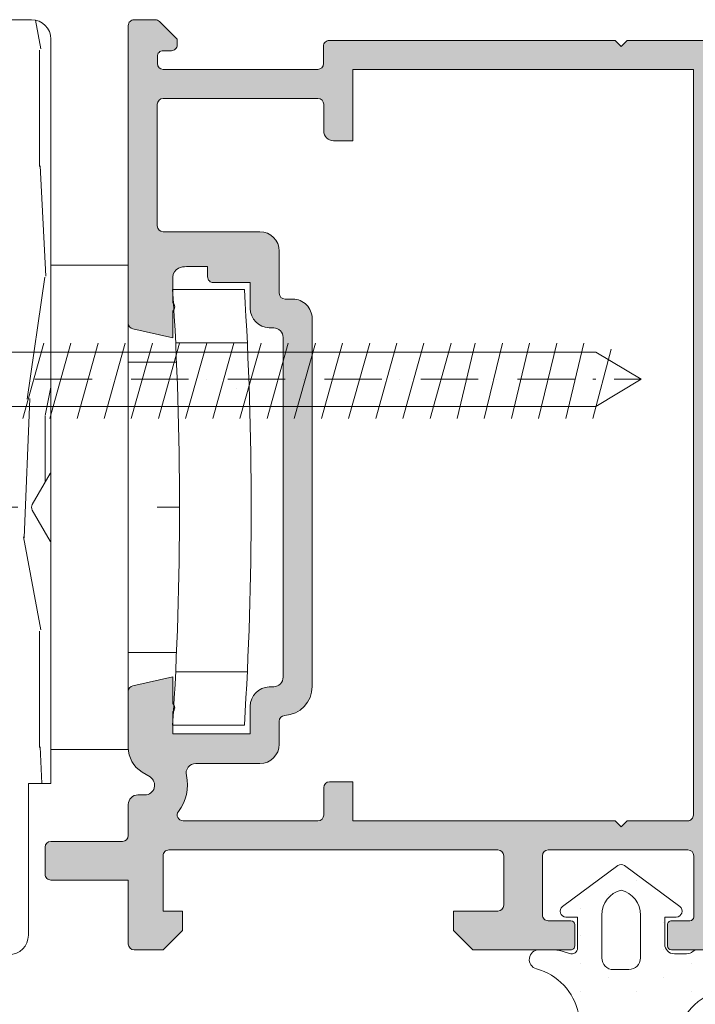
# Model space of a CAD drawing. Units: millimetres. Extents: x 1917 to 4227, y 2354 to 3401.
# Drawn here: x 1969 to 1977, y 2937 to 2949 of the extents above; entities that cross this region are included whole.
import ezdxf

# ---------------------------------------------------------------- set-up
doc = ezdxf.new("R2010")
doc.units = ezdxf.units.MM
doc.linetypes.add('ACAD_ISO03W100', pattern=[30, 12, -18])
for name, color, linetype, lineweight in [('00_PERFILES', 7, 'Continuous', 9), ('accesorios', 7, 'Continuous', 15), ('juntas', 7, 'Continuous', 15), ('perfiles', 7, 'Continuous', 15)]:
    doc.layers.add(name, color=color, linetype=linetype, lineweight=lineweight)
doc.layers.add('SOMBREADO PERFILES', color=254, linetype='Continuous')

msp = doc.modelspace()

# ---------------------------------------------------------------- hatches: boundary and pattern name
at = {"layer": 'SOMBREADO PERFILES'}
h = msp.add_hatch(color=256, dxfattribs=at)
edge = h.paths.add_edge_path()
edge.add_line((1977.654273344433, 2948.070418020812), (1977.598249152566, 2948.070418020812))
edge.add_line((1977.598249152567, 2948.070418020812), (1977.598249152566, 2948.925418020806))
edge.add_arc((1977.473249152566, 2948.925418020805), 0.125, 360, 449.9999999995831)
edge.add_line((1977.473249152567, 2949.050418020805), (1976.370995861274, 2949.05041802081))
edge.add_line((1976.370995861274, 2949.05041802081), (1976.294058361274, 2948.97348052081))
edge.add_line((1976.294058361274, 2948.97348052081), (1976.217120861277, 2949.050418020807))
edge.add_line((1976.217120861278, 2949.050418020807), (1972.523249152576, 2949.050418020811))
edge.add_arc((1972.523249152575, 2948.975418020811), 0.0749999999998181, 89.99999999999999, 180.0000000000869)
edge.add_line((1972.448249152576, 2948.975418020811), (1972.448249152576, 2948.750418020811))
edge.add_arc((1972.373249152576, 2948.750418020811), 0.0749999999998181, 270, 360, ccw=False)
edge.add_line((1972.373249152576, 2948.675418020811), (1970.376782177783, 2948.675418020812))
edge.add_arc((1970.376782177784, 2948.750418020813), 0.07500000000078444, 180.0000000000869, 269.9999999993052, ccw=False)
edge.add_line((1970.301782177782, 2948.750418020813), (1970.301782177782, 2948.842776731281))
edge.add_arc((1970.376782177782, 2948.842776731281), 0.0749999999998181, 89.9999999993052, 180, ccw=False)
edge.add_line((1970.376782177783, 2948.917776731281), (1970.482740326681, 2948.91777673128))
edge.add_arc((1970.482740326682, 2948.99277673128), 0.0749999999998181, 269.9999999989578, 360.0000000003474)
edge.add_line((1970.557740326682, 2948.992776731281), (1970.557740326681, 2949.067776731281))
edge.add_line((1970.557740326682, 2949.067776731281), (1970.329707318093, 2949.29580973987))
edge.add_arc((1970.276674309502, 2949.242776731281), 0.07500000000071204, 45.0000000000921, 89.99999999999999)
edge.add_line((1970.276674309502, 2949.317776731281), (1970.001674309506, 2949.317776731281))
edge.add_arc((1970.001674309507, 2949.242776731282), 0.0749999999998181, 89.99999999965262, 180.0000000000869)
edge.add_line((1969.926674309506, 2949.242776731282), (1969.926674309506, 2945.399615808602))
edge.add_arc((1970.001674309507, 2945.399615808602), 0.0749999999998181, 180, 257.3432455432455)
edge.add_line((1969.985241072208, 2945.326438293533), (1970.501674309501, 2945.210464555843))
edge.add_line((1970.5016743095, 2945.210464555843), (1970.5016743095, 2945.557175776185))
edge.add_arc((1970.455782867232, 2945.611208840127), 0.07089144146115779, 310.3419595674873, 409.6580393219876)
edge.add_line((1970.501674310548, 2945.665241903179), (1970.501674309501, 2945.995170237351))
edge.add_arc((1970.6266743095, 2945.995170237748), 0.1249999999995453, 113.57817847879639, 180.0000001817864, ccw=False)
edge.add_arc((1970.676674309502, 2945.880605845375), 0.2499999999996165, 90, 113.57817847901339, ccw=False)
edge.add_line((1970.676674309502, 2946.130605845375), (1970.951674309504, 2946.130605845375))
edge.add_line((1970.951674309505, 2946.130605845375), (1970.951674309505, 2945.997964555846))
edge.add_arc((1971.026674309505, 2945.997964555846), 0.07500000000027285, 179.9999999999566, 270.0000000003474)
edge.add_line((1971.026674309505, 2945.922964555846), (1971.501674309506, 2945.922964555847))
edge.add_line((1971.501674309506, 2945.922964555847), (1971.501674309507, 2945.590902601754))
edge.add_arc((1971.751674309507, 2945.590902601754), 0.25, 180, 268.5178524810402)
edge.add_line((1971.745207942197, 2945.340986243558), (1971.804907493156, 2945.339441569862))
edge.add_arc((1971.801674309501, 2945.214483390765), 0.1250000000000696, -2.609112925711088e-11, 88.5178524808324, ccw=False)
edge.add_line((1971.926674309501, 2945.214483390765), (1971.926674309501, 2940.83144572092))
edge.add_arc((1971.801674309501, 2940.831445720919), 0.125, 271.48214751895983, 360, ccw=False)
edge.add_line((1971.804907493156, 2940.706487541821), (1971.745207942197, 2940.704942868126))
edge.add_arc((1971.751674309507, 2940.45502650993), 0.2500000000004683, 91.48214751906134, 179.999999999987)
edge.add_line((1971.501674309506, 2940.45502650993), (1971.501674309506, 2940.097964555835))
edge.add_line((1971.501674309506, 2940.097964555835), (1970.5016743095, 2940.097964555835))
edge.add_line((1970.5016743095, 2940.097964555835), (1970.5016743095, 2940.380687209747))
edge.add_arc((1970.455782867232, 2940.434720273689), 0.07089144146115779, 310.3419595674873, 409.6580393219876)
edge.add_line((1970.501674310548, 2940.488753336741), (1970.501674309501, 2940.835464555839))
edge.add_line((1970.5016743095, 2940.83546455584), (1969.985241072208, 2940.71949081815))
edge.add_arc((1970.001674309507, 2940.646313303079), 0.07500000000026735, 102.6567544570363, 180.0000000000869)
edge.add_line((1969.926674309506, 2940.646313303079), (1969.926674309506, 2939.924232080165))
edge.add_arc((1970.301674309505, 2939.924232080165), 0.3749999999990905, 179.9999999999826, 238.2434995662744)
edge.add_line((1970.104307910968, 2939.605372385742), (1970.207255446329, 2939.541650364276))
edge.add_arc((1970.141466646816, 2939.435363799468), 0.1250000000000961, -89.99999999979161, 58.24349956614742, ccw=False)
edge.add_line((1970.141466646816, 2939.310363799469), (1970.051674309506, 2939.310363799469))
edge.add_arc((1970.051674309506, 2939.185363799468), 0.125, 89.99999999999999, 180)
edge.add_line((1969.926674309506, 2939.185363799468), (1969.926674309506, 2938.785363799474))
edge.add_arc((1969.851674309506, 2938.785363799474), 0.0749999999998181, 270, 360, ccw=False)
edge.add_line((1969.851674309506, 2938.710363799474), (1968.926674309506, 2938.710363799475))
edge.add_arc((1968.926674309506, 2938.635363799475), 0.07500000000027285, 90.0000000003474, 179.9999999999566)
edge.add_line((1968.851674309505, 2938.635363799475), (1968.851674309505, 2938.285363799475))
edge.add_arc((1968.926674309505, 2938.285363799474), 0.0749999999998181, 179.9999999999131, 270)
edge.add_line((1968.926674309505, 2938.210363799475), (1969.926674309505, 2938.210363799474))
edge.add_line((1969.926674309505, 2938.210363799474), (1969.926674309505, 2937.385363799467))
edge.add_arc((1970.001674309505, 2937.385363799468), 0.0749999999998181, 180, 270)
edge.add_line((1970.001674309505, 2937.310363799467), (1970.376014458418, 2937.310363799467))
edge.add_line((1970.376014458418, 2937.310363799467), (1970.626014458417, 2937.560363799467))
edge.add_line((1970.626014458418, 2937.560363799467), (1970.626014458418, 2937.810363799468))
edge.add_line((1970.626014458418, 2937.810363799468), (1970.376014458418, 2937.810363799468))
edge.add_line((1970.376014458418, 2937.810363799468), (1970.376014458416, 2938.525418020808))
edge.add_arc((1970.451014458417, 2938.525418020808), 0.0749999999998181, 90, 180.0000000000869, ccw=False)
edge.add_line((1970.451014458417, 2938.600418020807), (1974.701558361274, 2938.600418020808))
edge.add_arc((1974.701558361273, 2938.525418020808), 0.07499999999987494, 0, 90, ccw=False)
edge.add_line((1974.776558361274, 2938.525418020808), (1974.776558361274, 2937.885363799468))
edge.add_arc((1974.701558361273, 2937.885363799468), 0.0749999999998181, 270, 360, ccw=False)
edge.add_line((1974.701558361273, 2937.810363799468), (1974.126014458418, 2937.810363799468))
edge.add_line((1974.126014458418, 2937.810363799468), (1974.126014458418, 2937.560363799468))
edge.add_line((1974.126014458418, 2937.560363799468), (1974.376014458417, 2937.310363799469))
edge.add_line((1974.376014458418, 2937.310363799469), (1975.644058361274, 2937.310363799469))
edge.add_arc((1975.644058361274, 2937.360363799469), 0.05000000000018191, 269.9999999989578, 360)
edge.add_line((1975.694058361274, 2937.360363799469), (1975.694058361274, 2937.635363799468))
edge.add_arc((1975.644058361274, 2937.635363799468), 0.05000000000018191, 360, 450)
edge.add_line((1975.644058361274, 2937.685363799468), (1975.351558361274, 2937.685363799468))
edge.add_arc((1975.351558361274, 2937.760363799468), 0.0749999999998181, 180, 270, ccw=False)
edge.add_line((1975.276558361274, 2937.760363799468), (1975.276558361274, 2938.525418020808))
edge.add_arc((1975.351558361274, 2938.525418020808), 0.0749999999998181, 90, 180, ccw=False)
edge.add_line((1975.351558361274, 2938.600418020808), (1977.156558361273, 2938.600418020808))
edge.add_arc((1977.156558361273, 2938.525418020808), 0.0750000000007276, 0, 89.99999999965257, ccw=False)
edge.add_line((1977.231558361274, 2938.525418020808), (1977.231558361274, 2937.735363799468))
edge.add_arc((1977.181558361274, 2937.735363799468), 0.05000000000018191, 270, 360, ccw=False)
edge.add_line((1977.181558361274, 2937.685363799468), (1976.944058361274, 2937.685363799468))
edge.add_arc((1976.944058361274, 2937.635363799468), 0.05000000000018191, 89.99999999999999, 180.0000000001303)
edge.add_line((1976.894058361274, 2937.635363799468), (1976.894058361274, 2937.360363799468))
edge.add_arc((1976.944058361274, 2937.360363799468), 0.05000000000018191, 180.0000000001303, 270)
edge.add_line((1976.944058361274, 2937.310363799468), (1977.531558361274, 2937.310363799468))
edge.add_arc((1977.531558361274, 2937.360363799468), 0.05000000000018191, 270, 359.9999999998697)
edge.add_line((1977.581558361275, 2937.360363799468), (1977.581558361275, 2939.314623530495))
edge.add_line((1977.581558361275, 2939.314623530496), (1977.647408566872, 2939.314623530496))
edge.add_arc((1977.647408566872, 2939.389623530496), 0.07500000000015916, 270, 309.4420950569765)
edge.add_arc((1977.814174309476, 2939.186903435057), 0.1875000000017007, 121.2796321704268, 129.4420950476547, ccw=False)
edge.add_line((1977.71682143488, 2939.347149083386), (1977.847286247001, 2939.426409422938))
edge.add_arc((1978.106893912658, 2938.999087694106), 0.4999999999998751, 50.21507967514998, 121.27963217964941, ccw=False)
edge.add_arc((1978.506836083152, 2939.479370173758), 0.1250000000000078, 230.2150796753243, 270.0000000002084)
edge.add_line((1978.506836083152, 2939.354370173758), (1978.804035205649, 2939.354370173758))
edge.add_arc((1978.80403520565, 2939.429370173758), 0.07500000000004547, 270, 393.6756482229083)
edge.add_line((1978.866449445618, 2939.470956982355), (1978.498118248994, 2940.023755152473))
edge.add_arc((1978.435704009026, 2939.982168343876), 0.07499999999988385, 33.67564822272755, 66.04518456510237)
edge.add_line((1978.4661552148, 2940.050708288922), (1978.21354133356, 2940.162940612327))
edge.add_arc((1978.19876024467, 2940.129671157323), 0.03640518129389651, 66.04518456536623, 183.6589003520299)
edge.add_line((1978.1624292698, 2940.127347907428), (1978.16491144032, 2940.088531732304))
edge.add_arc((1978.115013357716, 2940.085340909173), 0.04999999999828638, -49.517123417399205, 3.658900347647716, ccw=False)
edge.add_line((1978.147474395935, 2940.047310907889), (1977.746423868143, 2939.704988634123))
edge.add_arc((1977.697732310813, 2939.762033636049), 0.07499999999915234, 288.6589003520023, 310.4828765833194, ccw=False)
edge.add_line((1977.721727319662, 2939.690975634739), (1977.650669318351, 2939.666980625889))
edge.add_arc((1977.626674309501, 2939.7380386272), 0.07499999999999069, 89.99999999965257, 288.65890035252164, ccw=False)
edge.add_line((1977.626674309501, 2939.8130386272), (1977.626674309501, 2940.9380386272))
edge.add_arc((1977.676674309502, 2940.9380386272), 0.05000000000018191, 90, 179.9999999998697, ccw=False)
edge.add_line((1977.676674309502, 2940.9880386272), (1977.693646495294, 2940.9880386272))
edge.add_arc((1977.693646495294, 2940.9130386272), 0.075000000000216, 58.61986806504018, 90, ccw=False)
edge.add_line((1977.732700016836, 2940.977068483167), (1978.151698263883, 2940.721510246781))
edge.add_arc((1978.201674309504, 2940.719962711984), 0.04999999999808837, 178.2263724999706, 360.0000000000651)
edge.add_line((1978.251674309501, 2940.719962711984), (1978.251674309501, 2941.07171031005))
edge.add_arc((1978.201674309502, 2941.07171031005), 0.05000000000018191, 1.302685030434471e-10, 58.61986823089763)
edge.add_line((1978.227709990406, 2941.11439688077), (1977.710549426337, 2941.429826937463))
edge.add_arc((1977.801674309502, 2941.579229934985), 0.1750000000003967, 180.0000000000186, 238.6198682309321, ccw=False)
edge.add_line((1977.626674309501, 2941.579229934985), (1977.626674309501, 2945.811269164682))
edge.add_arc((1977.801674309502, 2945.811269164682), 0.1750000000001819, 121.3801317689408, 179.9999999999628, ccw=False)
edge.add_line((1977.710549426337, 2945.960672162203), (1978.227709990406, 2946.276102218896))
edge.add_arc((1978.2016743095, 2946.318788789617), 0.05000000000042555, 301.3801317695472, 359.9999999999349)
edge.add_line((1978.251674309501, 2946.318788789617), (1978.251674309501, 2946.670536387682))
edge.add_arc((1978.201674309504, 2946.670536387682), 0.04999999999790817, 359.9999999999349, 541.7736275000294)
edge.add_line((1978.151698263883, 2946.668988852886), (1977.732700016837, 2946.4134306165))
edge.add_arc((1977.693646495294, 2946.477460472467), 0.07500000000020363, 270, 301.38013193495976, ccw=False)
edge.add_line((1977.693646495294, 2946.402460472467), (1977.676674309502, 2946.402460472467))
edge.add_arc((1977.676674309502, 2946.452460472467), 0.05000000000018191, 180.0000000001303, 270, ccw=False)
edge.add_line((1977.626674309501, 2946.452460472467), (1977.626674309501, 2947.577460472467))
edge.add_arc((1977.6266743095, 2947.652460472467), 0.07500000000010232, 71.34109964717697, 270.0000000006948, ccw=False)
edge.add_line((1977.650669318351, 2947.723518473778), (1977.721727319662, 2947.699523464928))
edge.add_arc((1977.697732310813, 2947.628465463618), 0.0749999999991073, 49.517123416652396, 71.34109964798381, ccw=False)
edge.add_line((1977.746423868143, 2947.685510465543), (1978.147474395935, 2947.343188191778))
edge.add_arc((1978.115013357716, 2947.305158190494), 0.04999999999830174, -3.658900347647716, 49.517123417399205, ccw=False)
edge.add_line((1978.164911440321, 2947.301967367363), (1978.1624292698, 2947.263151192239))
edge.add_arc((1978.19876024467, 2947.260827942343), 0.03640518129392743, 176.34109964797, 293.9548154346338)
edge.add_line((1978.213541333559, 2947.22755848734), (1978.466155214799, 2947.339790810744))
edge.add_arc((1978.435704009026, 2947.408330755791), 0.07499999999985893, 293.9548154348976, 326.3243517772724)
edge.add_line((1978.498118248994, 2947.366743947194), (1978.866449445618, 2947.919542117312))
edge.add_arc((1978.80403520565, 2947.961128925909), 0.07500000000004144, 326.3243517770917, 450)
edge.add_line((1978.80403520565, 2948.036128925909), (1978.506836083153, 2948.036128925909))
edge.add_arc((1978.506836083151, 2947.911128925909), 0.1249999999999432, 89.9999999995831, 129.7849203244989)
edge.add_arc((1978.106893912658, 2948.391411405561), 0.500000000000089, 238.7203678203027, 309.78492032480585, ccw=False)
edge.add_line((1977.847286247001, 2947.964089676729), (1977.71682143488, 2948.04335001628))
edge.add_arc((1977.8141743095, 2948.203595664591), 0.1874999999979186, 232.4721826596234, 238.72036782025748, ccw=False)
edge.add_arc((1977.654273344436, 2947.995418020818), 0.07499999999279817, 52.47218266210717, 90.00000000243176)
edge = h.paths.add_edge_path(flags=16)
edge.add_arc((1977.1516743095, 2939.050418020808), 0.0749999999998181, 269.9999999996526, 360, ccw=False)
edge.add_line((1977.1516743095, 2938.975418020808), (1976.370995861274, 2938.975418020808))
edge.add_line((1976.370995861274, 2938.975418020808), (1976.294058361274, 2938.898480520808))
edge.add_line((1976.294058361274, 2938.898480520808), (1976.217120861273, 2938.975418020808))
edge.add_line((1976.217120861273, 2938.975418020808), (1972.826674309502, 2938.975418020808))
edge.add_line((1972.826674309501, 2938.975418020808), (1972.826674309501, 2939.478917105787))
edge.add_line((1972.826674309501, 2939.478917105787), (1972.526674309501, 2939.478917105787))
edge.add_arc((1972.526674309501, 2939.403917105787), 0.07500000000027285, 90.0000000003474, 180)
edge.add_line((1972.451674309501, 2939.403917105787), (1972.451674309501, 2939.050418020808))
edge.add_arc((1972.376674309502, 2939.050418020808), 0.0749999999998181, 270, 360, ccw=False)
edge.add_line((1972.376674309502, 2938.975418020808), (1970.633850386893, 2938.975418020808))
edge.add_arc((1970.633850386893, 2939.050418020808), 0.07499999999998863, 141.9816916331209, 270, ccw=False)
edge.add_arc((1970.141466646816, 2939.435363799468), 0.550000000000136, 321.9816916331559, 373.2717325060935)
edge.add_arc((1970.798438916637, 2939.590323266507), 0.1249999998067122, 90, 193.2717325060843, ccw=False)
edge.add_line((1970.798438916637, 2939.715323266314), (1971.626674309507, 2939.715323266314))
edge.add_arc((1971.626674309507, 2939.965323266314), 0.2499999999998863, 270, 360.0000000000391)
edge.add_line((1971.876674309507, 2939.965323266314), (1971.876674309507, 2940.260109306735))
edge.add_line((1971.876674309507, 2940.260109306735), (1971.876674309507, 2940.260134400625))
edge.add_arc((1971.951674309507, 2940.260134399266), 0.07499999999981811, 93.18473853842289, 179.9999989617041, ccw=False)
edge.add_arc((1971.926674309494, 2940.709439418163), 0.3750000000073552, 273.1847385382816, 360)
edge.add_line((1972.301674309501, 2940.709439418163), (1972.301674309501, 2945.460819804958))
edge.add_arc((1972.051674309502, 2945.460819804958), 0.25, 360, 450)
edge.add_line((1972.051674309502, 2945.710819804959), (1971.951674309507, 2945.710819804959))
edge.add_arc((1971.951674309506, 2945.785819804958), 0.0749999999998181, 180, 270, ccw=False)
edge.add_line((1971.876674309507, 2945.785819804958), (1971.876674309507, 2946.330605845378))
edge.add_arc((1971.626674309507, 2946.330605845379), 0.2499999999995453, 359.999999999974, 450)
edge.add_line((1971.626674309507, 2946.580605845378), (1970.376674309506, 2946.58060584538))
edge.add_arc((1970.376674309506, 2946.65560584538), 0.07499999999987494, 180, 270, ccw=False)
edge.add_line((1970.301674309507, 2946.65560584538), (1970.301674309507, 2948.225418020812))
edge.add_arc((1970.376674309506, 2948.225418020812), 0.0749999999998181, 90, 180, ccw=False)
edge.add_line((1970.376674309506, 2948.300418020812), (1972.376674309502, 2948.300418020812))
edge.add_arc((1972.376674309502, 2948.225418020812), 0.07499999999987494, -4.3428372009657323e-11, 90, ccw=False)
edge.add_line((1972.451674309502, 2948.225418020812), (1972.451674309502, 2947.880412653964))
edge.add_arc((1972.576674309502, 2947.880412653964), 0.125, 180, 270)
edge.add_line((1972.576674309502, 2947.755412653965), (1972.826674309502, 2947.755412653965))
edge.add_line((1972.826674309501, 2947.755412653965), (1972.826674309501, 2948.675418020809))
edge.add_line((1972.826674309501, 2948.675418020808), (1977.2266743095, 2948.675418020808))
edge.add_line((1977.226674309501, 2948.675418020808), (1977.2266743095, 2939.050418020808))
edge = h.paths.add_edge_path()
edge.add_arc((1981.299075274572, 2939.395081078859), 0.07500000000050158, 232.4721826609328, 269.999999994789)
edge.add_line((1981.299075274566, 2939.320081078858), (1982.026674309513, 2939.320081078794))
edge.add_arc((1982.026674309502, 2939.195081078794), 0.125, 0, 89.99999999499738, ccw=False)
edge.add_line((1982.151674309502, 2939.195081078794), (1982.151674309502, 2937.560363799472))
edge.add_arc((1982.076674309502, 2937.560363799473), 0.07500000000027285, 270, 359.99999999991314, ccw=False)
edge.add_line((1982.076674309502, 2937.485363799473), (1981.401674309502, 2937.485363799472))
edge.add_arc((1981.401674309502, 2937.360363799472), 0.125, 89.99999999999999, 180)
edge.add_line((1981.276674309501, 2937.360363799472), (1981.276674309501, 2936.935363799473))
edge.add_arc((1981.401674309502, 2936.935363799472), 0.125, 180, 270)
edge.add_line((1981.401674309502, 2936.810363799473), (1981.601674309502, 2936.810363799473))
edge.add_line((1981.601674309502, 2936.810363799472), (1981.601674309502, 2937.085363799472))
edge.add_line((1981.601674309502, 2937.085363799472), (1982.151674309501, 2937.085363799472))
edge.add_line((1982.151674309501, 2937.085363799472), (1982.151674309502, 2933.910363799472))
edge.add_arc((1982.076674309502, 2933.910363799472), 0.0749999999998181, -90.00000000034743, 8.691358743817545e-11, ccw=False)
edge.add_line((1982.076674309501, 2933.835363799472), (1981.826674309501, 2933.835363799472))
edge.add_line((1981.826674309502, 2933.835363799472), (1981.826674309501, 2934.160363799473))
edge.add_line((1981.826674309501, 2934.160363799473), (1981.651674309502, 2934.160363799473))
edge.add_arc((1981.651674309502, 2934.035363799473), 0.125, 89.99999999999999, 180)
edge.add_line((1981.526674309502, 2934.035363799473), (1981.526674309502, 2933.122863799472))
edge.add_arc((1981.651674309502, 2933.122863799472), 0.125, 180, 360)
edge.add_line((1981.776674309502, 2933.122863799472), (1981.776674309502, 2933.385363799473))
edge.add_arc((1981.901674309501, 2933.385363799472), 0.125, 90, 179.9999999999739, ccw=False)
edge.add_line((1981.901674309501, 2933.510363799473), (1982.101674309501, 2933.510363799473))
edge.add_arc((1982.101674309501, 2933.385363799472), 0.125, 0, 90, ccw=False)
edge.add_line((1982.226674309502, 2933.385363799472), (1982.226674309501, 2931.760363799472))
edge.add_arc((1982.101674309501, 2931.760363799473), 0.125, 270, 360, ccw=False)
edge.add_line((1982.101674309501, 2931.635363799473), (1981.901674309501, 2931.635363799473))
edge.add_arc((1981.901674309501, 2931.760363799473), 0.1249999999999432, 179.9999999999739, 270, ccw=False)
edge.add_line((1981.776674309501, 2931.760363799473), (1981.776674309501, 2931.872863799472))
edge.add_arc((1981.651674309501, 2931.872863799472), 0.125, 360, 540)
edge.add_line((1981.526674309501, 2931.872863799472), (1981.526674309501, 2931.385363799472))
edge.add_arc((1981.601674309501, 2931.385363799472), 0.0749999999998181, 180, 270)
edge.add_line((1981.601674309501, 2931.310363799472), (1982.401674309501, 2931.310363799472))
edge.add_arc((1982.401674309501, 2931.435363799472), 0.125, 270, 360)
edge.add_line((1982.526674309501, 2931.435363799472), (1982.526674309502, 2949.242776731281))
edge.add_arc((1982.451674309502, 2949.242776731281), 0.0749999999998181, 359.9999999999566, 450)
edge.add_line((1982.451674309502, 2949.317776731281), (1981.932632458405, 2949.317776731282))
edge.add_arc((1981.932632458406, 2949.242776731282), 0.07500000000044338, 90.00000000069477, 135.0000000006448)
edge.add_line((1981.879599449816, 2949.29580973987), (1981.651566441227, 2949.067776731281))
edge.add_line((1981.651566441227, 2949.067776731281), (1981.651566441227, 2948.992776731281))
edge.add_arc((1981.726566441227, 2948.992776731281), 0.07500000000027285, 179.9999999999131, 270)
edge.add_line((1981.726566441227, 2948.917776731281), (1982.076566441226, 2948.91777673128))
edge.add_arc((1982.076566441227, 2948.842776731281), 0.07499999999976126, -4.3428372009657323e-11, 90, ccw=False)
edge.add_line((1982.151566441227, 2948.842776731281), (1982.151566441227, 2948.145418020812))
edge.add_arc((1982.076566441227, 2948.145418020811), 0.0749999999998181, 270, 359.9999999998263, ccw=False)
edge.add_line((1982.076566441227, 2948.070418020812), (1981.299075274579, 2948.070418020812))
edge.add_arc((1981.299075274572, 2947.995418020809), 0.07500000000209184, 89.99999999513638, 127.5278173359439)
edge.add_arc((1981.139174309503, 2948.203595664592), 0.1874999999997444, 301.27963217956363, 307.5278173406481, ccw=False)
edge.add_line((1981.236527184123, 2948.043350016279), (1981.106062372002, 2947.964089676727))
edge.add_arc((1980.846454706345, 2948.39141140556), 0.5000000000002501, 230.2150796752384, 301.27963217974514, ccw=False)
edge.add_arc((1980.446512535851, 2947.911128925908), 0.124999999999702, 50.21507967520756, 89.99999999999999)
edge.add_line((1980.446512535851, 2948.036128925908), (1980.149313413353, 2948.036128925908))
edge.add_arc((1980.149313413353, 2947.961128925908), 0.07499999999998863, 89.99999999999999, 213.6756482229444)
edge.add_line((1980.086899173385, 2947.919542117311), (1980.455230370009, 2947.366743947193))
edge.add_arc((1980.517644609977, 2947.40833075579), 0.07500000000067203, 213.6756482230047, 246.0451845653316)
edge.add_line((1980.487193404205, 2947.339790810744), (1980.739807285444, 2947.227558487339))
edge.add_arc((1980.754588374334, 2947.260827942343), 0.03640518129368873, 246.045184565221, 363.6589003524327)
edge.add_line((1980.790919349203, 2947.263151192238), (1980.788437178683, 2947.301967367363))
edge.add_arc((1980.838335261287, 2947.305158190494), 0.04999999999831539, 130.4828765833778, 183.6589003481677, ccw=False)
edge.add_line((1980.805874223068, 2947.343188191776), (1981.20692475086, 2947.685510465542))
edge.add_arc((1981.255616308191, 2947.628465463617), 0.07499999999957728, 108.65890035227591, 130.4828765834991, ccw=False)
edge.add_line((1981.231621299341, 2947.699523464927), (1981.302679300652, 2947.723518473777))
edge.add_arc((1981.326674309502, 2947.652460472465), 0.07499999999995291, -90, 108.6589003521647, ccw=False)
edge.add_line((1981.326674309502, 2947.577460472466), (1981.326674309502, 2946.452460472466))
edge.add_arc((1981.276674309501, 2946.452460472466), 0.05000000000018191, 270, 359.9999999998697, ccw=False)
edge.add_line((1981.276674309501, 2946.402460472465), (1981.259702123709, 2946.402460472465))
edge.add_arc((1981.259702123709, 2946.477460472466), 0.075000000000216, 238.61986806504018, 270, ccw=False)
edge.add_line((1981.220648602167, 2946.413430616498), (1980.801650355121, 2946.668988852884))
edge.add_arc((1980.7516743095, 2946.670536387681), 0.04999999999763383, 358.2263724999545, 540)
edge.add_line((1980.701674309502, 2946.670536387681), (1980.701674309502, 2946.318788789616))
edge.add_arc((1980.751674309503, 2946.318788789615), 0.05000000000018191, 179.9999999998697, 238.6198682307959)
edge.add_line((1980.725638628598, 2946.276102218895), (1980.856708515581, 2946.196159190067))
edge.add_arc((1980.765583632417, 2946.046756192547), 0.1749999999998746, 0, 58.619868231176724, ccw=False)
edge.add_line((1980.940583632416, 2946.046756192547), (1980.940583632416, 2941.343742907118))
edge.add_arc((1980.765583632417, 2941.343742907118), 0.1749999999997272, -58.619868231176724, 1.858779796748422e-11, ccw=False)
edge.add_line((1980.856708515581, 2941.194339909597), (1980.725638628598, 2941.11439688077))
edge.add_arc((1980.751674309503, 2941.071710310049), 0.05000000000009171, 121.3801317691702, 180.0000000000651)
edge.add_line((1980.701674309502, 2941.071710310049), (1980.701674309502, 2940.719962711983))
edge.add_arc((1980.7516743095, 2940.719962711983), 0.04999999999836292, 179.9999999999349, 361.7736275001106)
edge.add_line((1980.80165035512, 2940.72151024678), (1981.220648602166, 2940.977068483166))
edge.add_arc((1981.259702123709, 2940.913038627199), 0.07500000000020363, 90, 121.38013193495979, ccw=False)
edge.add_line((1981.259702123709, 2940.988038627199), (1981.276674309501, 2940.988038627199))
edge.add_arc((1981.276674309501, 2940.938038627199), 0.05000000000018191, 1.3028511602897197e-10, 90, ccw=False)
edge.add_line((1981.326674309502, 2940.938038627199), (1981.326674309502, 2939.813038627199))
edge.add_arc((1981.326674309502, 2939.738038627199), 0.07499999999998863, -108.6589003518356, 89.99999999965257, ccw=False)
edge.add_line((1981.302679300652, 2939.666980625888), (1981.231621299341, 2939.690975634737))
edge.add_arc((1981.255616308191, 2939.762033636048), 0.07499999999957593, 229.5171234165009, 251.34109964773802, ccw=False)
edge.add_line((1981.20692475086, 2939.704988634122), (1980.805874223068, 2940.047310907888))
edge.add_arc((1980.838335261287, 2940.085340909171), 0.04999999999825108, 176.3410996518973, 229.5171234166645, ccw=False)
edge.add_line((1980.788437178684, 2940.088531732303), (1980.790919349204, 2940.127347907427))
edge.add_arc((1980.754588374334, 2940.129671157322), 0.03640518129348812, 356.3410996475673, 473.954815434779)
edge.add_line((1980.739807285444, 2940.162940612326), (1980.487193404204, 2940.050708288921))
edge.add_arc((1980.517644609977, 2939.982168343874), 0.07500000000048229, 113.9548154346861, 146.3243517770314)
edge.add_line((1980.455230370009, 2940.023755152471), (1980.086899173385, 2939.470956982354))
edge.add_arc((1980.149313413353, 2939.429370173757), 0.07500000000007297, 146.3243517770556, 270)
edge.add_line((1980.149313413353, 2939.354370173757), (1980.446512535851, 2939.354370173757))
edge.add_arc((1980.446512535851, 2939.479370173756), 0.1249999999997158, 270, 309.7849203248091)
edge.add_arc((1980.846454706345, 2938.999087694105), 0.4999999999998417, 58.72036782025492, 129.7849203247617, ccw=False)
edge.add_line((1981.106062372002, 2939.426409422937), (1981.236527184123, 2939.347149083385))
edge.add_arc((1981.139174309536, 2939.186903435051), 0.1875000000009824, 52.47218267330169, 58.7203678325331, ccw=False)
edge = h.paths.add_edge_path(flags=16)
edge.add_line((1981.676674309501, 2941.057157678305), (1981.676674309501, 2939.820081078795))
edge.add_arc((1981.801674309502, 2939.820081078794), 0.125, 180, 270)
edge.add_line((1981.801674309502, 2939.695081078795), (1982.051674309502, 2939.695081078795))
edge.add_arc((1982.051674309502, 2939.820081078794), 0.125, 270, 360)
edge.add_line((1982.176674309502, 2939.820081078794), (1982.176674309502, 2947.570418020811))
edge.add_arc((1982.051674309502, 2947.570418020811), 0.125, 360, 450)
edge.add_line((1982.051674309502, 2947.695418020811), (1981.801674309502, 2947.695418020811))
edge.add_arc((1981.801674309502, 2947.570418020811), 0.125, 89.99999999999999, 180)
edge.add_line((1981.676674309501, 2947.570418020811), (1981.676674309501, 2946.333341421362))
edge.add_arc((1981.176674309502, 2946.333341421361), 0.5, -60.97360878406181, 6.508571459562518e-11, ccw=False)
edge.add_arc((1981.540583632409, 2945.67754419302), 0.2499999999995602, 119.0263912158079, 179.9999999999739)
edge.add_line((1981.29058363241, 2945.67754419302), (1981.29058363241, 2941.712954906646))
edge.add_arc((1981.540583632409, 2941.712954906647), 0.2499999999995453, 180.0000000000261, 240.9736087841921)
edge.add_arc((1981.176674309502, 2941.057157678305), 0.4999999999998817, -6.508571459562518e-11, 60.97360878406181, ccw=False)

# ---------------------------------------------------------------- linework, layer by layer
at = {"layer": '00_PERFILES'}
for p, q in [((1968.835150468232, 2945.142826073943), (1968.562283221926, 2944.168300194279)), ((1969.185979784911, 2945.142826073943), (1968.913112538605, 2944.168300194279)), ((1969.536809101591, 2945.142826073943), (1969.263941855285, 2944.168300194279)), ((1969.887638418269, 2945.142826073943), (1969.614771171963, 2944.168300194279)), ((1970.238467734948, 2945.142826073943), (1969.965600488642, 2944.168300194279)), ((1970.589297051626, 2945.142826073943), (1970.316429805321, 2944.168300194279)), ((1970.940126368306, 2945.142826073943), (1970.667259122001, 2944.168300194279)), ((1971.290955684985, 2945.142826073943), (1971.018088438679, 2944.168300194279)), ((1971.641785001664, 2945.142826073943), (1971.368917755358, 2944.168300194279)), ((1971.992614318343, 2945.142826073943), (1971.719747072037, 2944.168300194279)), ((1972.343443635022, 2945.142826073943), (1972.070576388716, 2944.168300194279)), ((1972.694272951701, 2945.142826073943), (1972.421405705395, 2944.168300194279)), ((1973.04510226838, 2945.142826073943), (1972.772235022074, 2944.168300194279)), ((1973.395931585059, 2945.142826073943), (1973.123064338753, 2944.168300194279)), ((1973.746760901738, 2945.142826073943), (1973.473893655433, 2944.168300194279)), ((1974.097590218418, 2945.142826073943), (1973.824722972111, 2944.168300194279)), ((1974.40943849991, 2945.142826073943), (1974.17555228879, 2944.168300194279)), ((1974.760267816588, 2945.142826073943), (1974.526381605469, 2944.168300194279)), ((1975.111097133268, 2945.142826073943), (1974.877210922148, 2944.168300194279)), ((1975.461926449947, 2945.142826073943), (1975.228040238828, 2944.168300194279)), ((1975.812755766626, 2945.142826073943), (1975.578869555506, 2944.168300194279)), ((1965.989534899613, 2945.025882968383), (1975.968679907371, 2945.025882968383)), ((1976.163585083304, 2945.06486400357), (1975.929698872186, 2944.168300194279)), ((1976.553395435171, 2944.675053651704), (1975.968679907371, 2945.025882968383)), ((1968.718207362673, 2944.675053651704), (1969.458847031217, 2944.675053651704)), ((1969.692733242336, 2944.675053651704), (1969.692733242336, 2944.675053651704)), ((1969.965600488642, 2944.675053651704), (1970.706240157187, 2944.675053651704)), ((1970.940126368306, 2944.675053651704), (1970.940126368306, 2944.675053651704)), ((1971.212993614612, 2944.675053651704), (1971.953633283156, 2944.675053651704)), ((1972.187519494277, 2944.675053651704), (1972.187519494277, 2944.675053651704)), ((1972.460386740582, 2944.675053651704), (1973.201026409126, 2944.675053651704)), ((1973.434912620245, 2944.675053651704), (1973.434912620245, 2944.675053651704)), ((1973.707779866551, 2944.675053651704), (1974.448419535096, 2944.675053651704)), ((1974.682305746215, 2944.675053651704), (1974.682305746215, 2944.675053651704)), ((1974.955172992522, 2944.675053651704), (1975.695812661066, 2944.675053651704)), ((1975.929698872186, 2944.675053651704), (1975.968679907371, 2944.675053651704)), ((1976.553395435171, 2944.675053651704), (1975.968679907371, 2944.324224335025)), ((1976.202566118491, 2944.675053651704), (1976.553395435171, 2944.675053651704)), ((1971.329936720171, 2944.558110546145), (1971.329936720171, 2944.558110546145)), ((1965.989534899613, 2944.324224335025), (1975.968679907371, 2944.324224335025))]:
    msp.add_line(p, q, dxfattribs=at)
at = {"layer": 'accesorios'}
for p, q in [((1968.926598927952, 2939.897964555841), (1968.926598927952, 2946.147964555841)), ((1968.926598927952, 2946.147964555841), (1969.926598927952, 2946.147964555841)), ((1969.926598927952, 2946.147964555841), (1969.926598927952, 2939.897964555841)), ((1970.499769055624, 2945.835464555841), (1971.426598927952, 2945.835464555841)), ((1971.464169061052, 2945.147964555841), (1970.538125781843, 2945.147964555841)), ((1970.549419011, 2944.897964555841), (1969.926598927952, 2944.897964555841)), ((1970.549419011, 2941.147964555841), (1969.926598927952, 2941.147964555841)), ((1971.464169061052, 2940.89796455584), (1970.538125781843, 2940.89796455584)), ((1971.426598927952, 2940.210464555841), (1970.499769055624, 2940.21046455584)), ((1969.926598927952, 2939.897964555841), (1968.926598927952, 2939.897964555841))]:
    msp.add_line(p, q, dxfattribs=at)
at = {"layer": 'accesorios', "color": 7, "linetype": 'ACAD_ISO03W100', "ltscale": 0.1}
msp.add_line((1967.298669035179, 2943.022964555841), (1970.589098927951, 2943.02296455584), dxfattribs=at)
at = {"layer": 'accesorios'}
for radius, start, end in [(44.31964285714433, 356.3615967228885, 3.63840327711149), (45.24464285714433, 356.4360788193406, 3.563921180659415)]:
    msp.add_arc((1926.269456070808, 2943.022964555841), radius, start, end, dxfattribs=at)
at = {"layer": 'juntas'}
for p, q in [((1975.536899142112, 2937.869314552108), (1976.249399142113, 2938.397406487276)), ((1976.338717580436, 2938.397406487276), (1977.051217580436, 2937.869314552107)), ((1976.486394245269, 2938.203225587431), (1976.486394245269, 2938.203225587431)), ((1976.129206745269, 2938.024631837431), (1976.129206745269, 2938.024631837431)), ((1975.731558361274, 2937.734060472214), (1975.581558361274, 2937.734060472214)), ((1975.731558361274, 2937.334060472214), (1975.731558361274, 2937.734060472214)), ((1975.772019245269, 2937.846038087431), (1975.772019245269, 2937.846038087431)), ((1976.044058361274, 2937.759721735603), (1976.044058361274, 2937.20550708162)), ((1976.544058361275, 2937.20550708162), (1976.544058361275, 2937.759721735603)), ((1977.006558361274, 2937.734060472214), (1976.856558361275, 2937.734060472214)), ((1976.856558361275, 2937.734060472214), (1976.856558361275, 2937.384060472214)), ((1976.843581745269, 2937.667444337431), (1976.843581745269, 2937.667444337431)), ((1975.772019245269, 2937.488850587431), (1975.772019245269, 2937.488850587431)), ((1975.232517652168, 2937.310363799468), (1975.396591907803, 2937.310363799468)), ((1975.531643281922, 2937.291779551546), (1975.627714630574, 2937.264828693389)), ((1976.843581745269, 2937.310256837431), (1976.843581745269, 2937.310256837431)), ((1976.981558361274, 2937.259060472213), (1977.1394352088, 2937.259060472213)), ((1975.772019245269, 2937.131663087431), (1975.772019245269, 2937.131663087431)), ((1977.200769245269, 2937.131663087431), (1977.200769245269, 2937.131663087431)), ((1976.194058361275, 2937.05550708162), (1976.394058361275, 2937.05550708162)), ((1976.129206745269, 2936.95306933743), (1976.129206745269, 2936.95306933743)), ((1976.843581745269, 2936.95306933743), (1976.843581745269, 2936.95306933743)), ((1975.772019245269, 2936.774475587431), (1975.772019245269, 2936.774475587431)), ((1976.486394245269, 2936.774475587431), (1976.486394245269, 2936.774475587431)), ((1977.200769245269, 2936.774475587431), (1977.200769245269, 2936.774475587431))]:
    msp.add_line(p, q, dxfattribs=at)
for centre, radius, start, end in [((1976.294058361274, 2938.337152407382), 0.07500000000023999, 53.45483564405834, 126.5451643559417), ((1976.374864837713, 2937.759721735604), 0.3308064764384983, 104.138764706068, 180), ((1976.213251884835, 2937.759721735603), 0.3308064764386742, 0, 75.86123529395883), ((1975.581558361274, 2937.809060472214), 0.07500000000035811, 126.5451643558939, 269.9999999999479), ((1977.006558361274, 2937.809060472213), 0.07500000000027701, 269.9999999999479, 53.45483564404146), ((1976.981558361274, 2937.384060472214), 0.1250000000001439, 180, 270), ((1975.232517652168, 2937.185363799468), 0.125000000000063, 89.99999999997395, 255.0027905512578), ((1975.396591907803, 2936.810363799469), 0.4999999999991189, 74.32961894049721, 90.00000000002606), ((1975.656558361274, 2937.334060472214), 0.07500000000036575, 247.3821404465975, 359.9999999998958), ((1977.1394352088, 2937.384060472238), 0.1250000000239027, 270, 311.9710037600222), ((1977.273186094857, 2937.235363799422), 0.0750000000451117, 90.00000000002606, 131.9710037598668), ((1976.194058361275, 2937.205507081621), 0.1500000000002899, 180, 270.0000000000521), ((1976.394058361275, 2937.20550708162), 0.1499999999998636, 270.0000000001042, 1.042204158021965e-10), ((1975.006092152127, 2936.340167672566), 0.7500000000000109, 11.33212496670852, 75.00279055125783), ((1977.756546446773, 2936.05455400883), 0.7499999999998863, 90.00000000002606, 167.0439884253562)]:
    msp.add_arc(centre, radius, start, end, dxfattribs=at)
at = {"layer": 'perfiles'}
for p, q in [((1968.676598927952, 2949.317776731275), (1966.175692649848, 2949.317776731275)), ((1970.276674309502, 2949.317776731281), (1970.001674309507, 2949.317776731281)), ((1970.557740326682, 2949.067776731281), (1970.329707318092, 2949.29580973987)), ((1969.926674309506, 2949.242776731282), (1969.926674309506, 2945.399615808602)), ((1968.926598927952, 2943.496186180838), (1968.926598927952, 2949.067776731274)), ((1970.557740326682, 2948.992776731281), (1970.557740326682, 2949.067776731281)), ((1976.217120861278, 2949.050418020807), (1972.523249152575, 2949.050418020811)), ((1976.294058361274, 2948.97348052081), (1976.217120861278, 2949.050418020807)), ((1976.370995861274, 2949.05041802081), (1976.294058361274, 2948.97348052081)), ((1977.473249152567, 2949.050418020805), (1976.370995861274, 2949.05041802081)), ((1970.376782177783, 2948.917776731281), (1970.482740326681, 2948.91777673128)), ((1972.448249152576, 2948.975418020811), (1972.448249152576, 2948.750418020811)), ((1970.301782177782, 2948.750418020813), (1970.301782177782, 2948.842776731281)), ((1972.373249152576, 2948.675418020811), (1970.376782177783, 2948.675418020812)), ((1972.826674309501, 2947.755412653965), (1972.826674309501, 2948.675418020808)), ((1972.826674309501, 2948.675418020808), (1977.226674309501, 2948.675418020808)), ((1977.226674309501, 2948.675418020808), (1977.226674309501, 2939.050418020808)), ((1970.376674309506, 2948.300418020812), (1972.376674309502, 2948.300418020812)), ((1970.301674309507, 2946.65560584538), (1970.301674309507, 2948.225418020812)), ((1972.451674309502, 2948.225418020812), (1972.451674309502, 2947.880412653964)), ((1972.576674309502, 2947.755412653965), (1972.826674309501, 2947.755412653965)), ((1971.626674309507, 2946.580605845378), (1970.376674309506, 2946.58060584538)), ((1971.876674309507, 2945.785819804958), (1971.876674309507, 2946.330605845379)), ((1970.676674309502, 2946.130605845375), (1970.951674309505, 2946.130605845375)), ((1970.951674309505, 2946.130605845375), (1970.951674309505, 2945.997964555846)), ((1970.501674310548, 2945.665241903179), (1970.5016743095, 2945.995170237351)), ((1971.026674309505, 2945.922964555846), (1971.501674309506, 2945.922964555847)), ((1971.501674309506, 2945.922964555847), (1971.501674309508, 2945.590902601754)), ((1972.051674309502, 2945.710819804959), (1971.951674309506, 2945.710819804959)), ((1970.5016743095, 2945.210464555843), (1970.5016743095, 2945.557175776185)), ((1972.301674309501, 2940.709439418163), (1972.301674309501, 2945.460819804958)), ((1969.985241072208, 2945.326438293533), (1970.5016743095, 2945.210464555843)), ((1971.745207942197, 2945.340986243558), (1971.804907493156, 2945.339441569862)), ((1971.926674309501, 2945.214483390765), (1971.926674309501, 2940.831445720919)), ((1968.686637470846, 2943.06046455584), (1968.916550833236, 2943.458686180839)), ((1968.916550833236, 2942.587242930842), (1968.686637470846, 2942.98546455584)), ((1968.926598927952, 2939.458388151751), (1968.926598927952, 2942.549742930842)), ((1970.5016743095, 2940.83546455584), (1969.985241072208, 2940.71949081815)), ((1970.501674310548, 2940.488753336741), (1970.5016743095, 2940.83546455584)), ((1969.926674309506, 2940.646313303079), (1969.926674309506, 2939.924232080165)), ((1971.804907493156, 2940.706487541821), (1971.745207942197, 2940.704942868126)), ((1971.501674309506, 2940.45502650993), (1971.501674309506, 2940.097964555835)), ((1970.5016743095, 2940.097964555835), (1970.5016743095, 2940.380687209747)), ((1971.876674309507, 2940.260109306735), (1971.876674309507, 2940.260134400626)), ((1971.876674309507, 2939.965323266314), (1971.876674309507, 2940.260109306735)), ((1971.501674309506, 2940.097964555835), (1970.5016743095, 2940.097964555835)), ((1970.798438916637, 2939.715323266314), (1971.626674309507, 2939.715323266314)), ((1970.104307910968, 2939.605372385742), (1970.207255446329, 2939.541650364276)), ((1968.635692649845, 2937.497863799466), (1968.635692649845, 2939.458388151751)), ((1968.635692649845, 2939.458388151751), (1968.926598927952, 2939.458388151751)), ((1972.451674309501, 2939.403917105787), (1972.451674309501, 2939.050418020808)), ((1972.826674309501, 2939.478917105787), (1972.526674309501, 2939.478917105787)), ((1972.826674309501, 2938.975418020808), (1972.826674309501, 2939.478917105787)), ((1970.141466646816, 2939.310363799469), (1970.051674309506, 2939.310363799469)), ((1969.926674309506, 2939.185363799468), (1969.926674309506, 2938.785363799474)), ((1972.376674309502, 2938.975418020808), (1970.633850386893, 2938.975418020808)), ((1976.217120861273, 2938.975418020808), (1972.826674309501, 2938.975418020808)), ((1976.294058361274, 2938.898480520808), (1976.217120861273, 2938.975418020808)), ((1976.370995861274, 2938.975418020808), (1976.294058361274, 2938.898480520808)), ((1977.1516743095, 2938.975418020808), (1976.370995861274, 2938.975418020808)), ((1968.851674309505, 2938.635363799475), (1968.851674309505, 2938.285363799474)), ((1969.851674309506, 2938.710363799474), (1968.926674309506, 2938.710363799475)), ((1970.376014458418, 2937.810363799468), (1970.376014458417, 2938.525418020808)), ((1970.451014458417, 2938.600418020807), (1974.701558361273, 2938.600418020808)), ((1974.776558361274, 2938.525418020808), (1974.776558361274, 2937.885363799468)), ((1975.276558361274, 2937.760363799468), (1975.276558361274, 2938.525418020808)), ((1975.351558361274, 2938.600418020808), (1977.156558361273, 2938.600418020808)), ((1977.231558361274, 2938.525418020808), (1977.231558361274, 2937.735363799468)), ((1968.926674309505, 2938.210363799475), (1969.926674309505, 2938.210363799474)), ((1969.926674309505, 2938.210363799474), (1969.926674309505, 2937.385363799468)), ((1970.626014458418, 2937.810363799468), (1970.376014458418, 2937.810363799468)), ((1970.626014458418, 2937.560363799467), (1970.626014458418, 2937.810363799468)), ((1974.701558361273, 2937.810363799468), (1974.126014458418, 2937.810363799468)), ((1974.126014458418, 2937.810363799468), (1974.126014458418, 2937.560363799468)), ((1975.644058361274, 2937.685363799468), (1975.351558361274, 2937.685363799468)), ((1975.694058361274, 2937.360363799469), (1975.694058361274, 2937.635363799468)), ((1976.894058361274, 2937.635363799468), (1976.894058361274, 2937.360363799468)), ((1977.181558361274, 2937.685363799468), (1976.944058361274, 2937.685363799468)), ((1970.376014458418, 2937.310363799467), (1970.626014458418, 2937.560363799467)), ((1974.126014458418, 2937.560363799468), (1974.376014458418, 2937.310363799469)), ((1970.001674309505, 2937.310363799467), (1970.376014458418, 2937.310363799467)), ((1974.376014458418, 2937.310363799469), (1975.644058361273, 2937.310363799469)), ((1976.944058361274, 2937.310363799468), (1977.531558361274, 2937.310363799468))]:
    msp.add_line(p, q, dxfattribs=at)
at = {"layer": 'perfiles', "ltscale": 0.5}
for p, q in [((1968.725873775521, 2949.312872609243), (1968.795689447486, 2948.940523963378)), ((1968.779016085806, 2948.923974316214), (1968.779016085806, 2947.423974316213)), ((1968.786228795705, 2947.431773807024), (1968.861229115986, 2946.006773642913)), ((1968.847136229275, 2945.992161708015), (1968.622136330428, 2944.417161953851)), ((1968.926598927953, 2944.572546063742), (1968.853503289826, 2944.207066795945)), ((1968.654774652397, 2944.428190640663), (1968.57977611152, 2942.628192403868)), ((1968.854016085806, 2944.198974316213), (1968.854016085806, 2943.350372821051)), ((1968.570684974665, 2942.640514251121), (1968.795685626687, 2941.440515945001)), ((1968.779016085806, 2941.423974316214), (1968.779016085806, 2939.923974316213)), ((1968.786229248837, 2939.931772462868), (1968.811144316111, 2939.458388151685))]:
    msp.add_line(p, q, dxfattribs=at)
at = {"layer": 'perfiles'}
for centre, radius, start, end in [((1968.676598927952, 2949.067776731274), 0.2500000000000568, 0, 90), ((1970.001674309506, 2949.242776731282), 0.07499999999978968, 89.99999999966128, 180.0000000001042), ((1970.276674309503, 2949.242776731281), 0.0750000000006417, 45.00000000013559, 90.00000000005213), ((1972.523249152575, 2948.975418020811), 0.07499999999993179, 89.99999999994789, 180), ((1970.376782177782, 2948.842776731281), 0.07499999999983409, 89.99999999927046, 180), ((1970.482740326682, 2948.99277673128), 0.07499999999978968, 269.9999999989839, 3.126612474065896e-10), ((1970.376782177783, 2948.750418020813), 0.07500000000092655, 180.0000000002084, 269.9999999997394), ((1972.373249152576, 2948.750418020811), 0.07499999999978968, 270.0000000001042, 1.042204158021965e-10), ((1970.376674309506, 2948.225418020812), 0.07499999999986073, 89.99999999994789, 179.9999999998958), ((1972.376674309502, 2948.225418020812), 0.07499999999993179, 0, 90), ((1972.576674309502, 2947.880412653964), 0.1249999999998774, 180, 270), ((1970.376674309506, 2946.65560584538), 0.07499999999993179, 180.0000000001042, 270.000000000026), ((1971.626674309506, 2946.330605845379), 0.250000000000048, 0, 89.99999999994789), ((1970.676674309503, 2945.880605845375), 0.2499999999994907, 90.00000000002606, 113.5781784790177), ((1970.626674309501, 2945.995170237748), 0.1249999999999662, 113.5781784789466, 180.0000001817604), ((1971.026674309505, 2945.997964555846), 0.07500000000028706, 180, 270.0000000003908), ((1971.951674309506, 2945.785819804958), 0.07499999999964757, 180, 270), ((1970.455782867231, 2945.611208840127), 0.07089144146129352, 310.3419595673776, 49.65803932190588), ((1972.051674309501, 2945.460819804958), 0.2499999999999147, 359.9999999998958, 89.99999999997395), ((1971.751674309507, 2945.590902601754), 0.2499999999999858, 180, 268.517852481014), ((1970.001674309506, 2945.399615808602), 0.07499999999977192, 180, 257.3432455432205), ((1971.801674309501, 2945.214483390765), 0.1250000000000884, 359.9999999998958, 88.51785248101406), ((1968.851598927953, 2943.496186180838), 0.0749999999989055, 329.9999999996506, 359.9999999996874), ((1968.75158937613, 2943.02296455584), 0.07499999999994572, 150.0000000000026, 209.9999999999974), ((1968.851598927951, 2942.549742930841), 0.07500000000094431, 6.253224948131791e-10, 30.00000000072052), ((1971.801674309501, 2940.831445720919), 0.1249999999998863, 271.4821475189337, 0), ((1970.001674309507, 2940.646313303079), 0.07500000000014231, 102.6567544571, 180.0000000002084), ((1971.751674309507, 2940.45502650993), 0.2500000000003136, 91.48214751895989, 180), ((1971.926674309494, 2940.709439418163), 0.3750000000072775, 273.1847385382919, 0), ((1970.455782867232, 2940.434720273689), 0.07089144146114496, 310.3419595673953, 49.65803932194063), ((1971.951674309507, 2940.260134399266), 0.07499999999980746, 93.18473853837023, 179.999998961652), ((1970.301674309506, 2939.924232080165), 0.374999999999277, 180, 238.2434995662886), ((1971.626674309506, 2939.965323266314), 0.2500000000000568, 270.0000000000521, 0), ((1970.798438916637, 2939.590323266507), 0.1249999998068911, 90, 193.2717325060161), ((1970.141466646816, 2939.435363799468), 0.1250000000001072, 270.0000000001824, 58.24349956613592), ((1970.141466646816, 2939.435363799468), 0.5500000000002845, 321.9816916331795, 13.27173250612388), ((1972.526674309501, 2939.403917105787), 0.07500000000035811, 90.00000000005213, 180), ((1970.051674309506, 2939.185363799468), 0.1250000000000284, 90.00000000005213, 180), ((1970.633850386893, 2939.050418020808), 0.07499999999993179, 141.9816916330667, 270.000000000026), ((1972.376674309501, 2939.050418020808), 0.07499999999979856, 270.0000000001042, 1.042204158021965e-10), ((1977.1516743095, 2939.050418020808), 0.07500000000042029, 269.9999999999479, 0), ((1969.851674309506, 2938.785363799474), 0.07499999999983409, 269.9999999999218, 359.9999999998958), ((1968.926674309506, 2938.635363799475), 0.07500000000035811, 89.99999999992184, 179.9999999998958), ((1970.451014458417, 2938.525418020808), 0.07499999999973639, 90.00000000007815, 180.0000000001042), ((1974.701558361274, 2938.525418020808), 0.07499999999993179, 1.042204158021965e-10, 90.00000000007815), ((1975.351558361274, 2938.525418020808), 0.07499999999978968, 90.00000000010422, 180.0000000001042), ((1977.156558361273, 2938.525418020808), 0.07500000000064233, 0, 89.99999999966128), ((1968.926674309505, 2938.285363799474), 0.07499999999976303, 179.9999999998958, 269.9999999999218), ((1974.701558361274, 2937.885363799468), 0.07499999999986073, 269.9999999999479, 359.9999999998958), ((1975.351558361274, 2937.760363799468), 0.07499999999964757, 179.9999999998958, 269.9999999999479), ((1977.181558361274, 2937.735363799468), 0.05000000000016769, 269.9999999999218, 359.9999999997916), ((1975.644058361274, 2937.635363799468), 0.05000000000016769, 2.08440831604393e-10, 90.00000000007815), ((1976.944058361274, 2937.635363799468), 0.05000000000023874, 90.00000000002606, 180.0000000001042), ((1968.385692649846, 2937.497863799466), 0.2499999999997726, 270, 0), ((1970.001674309505, 2937.385363799468), 0.07499999999993179, 180, 270), ((1975.644058361274, 2937.360363799469), 0.05000000000023874, 269.9999999994007, 0), ((1976.944058361274, 2937.360363799468), 0.05000000000029203, 180, 269.9999999999479)]:
    msp.add_arc(centre, radius, start, end, dxfattribs=at)

doc.saveas('drawing.dxf')
